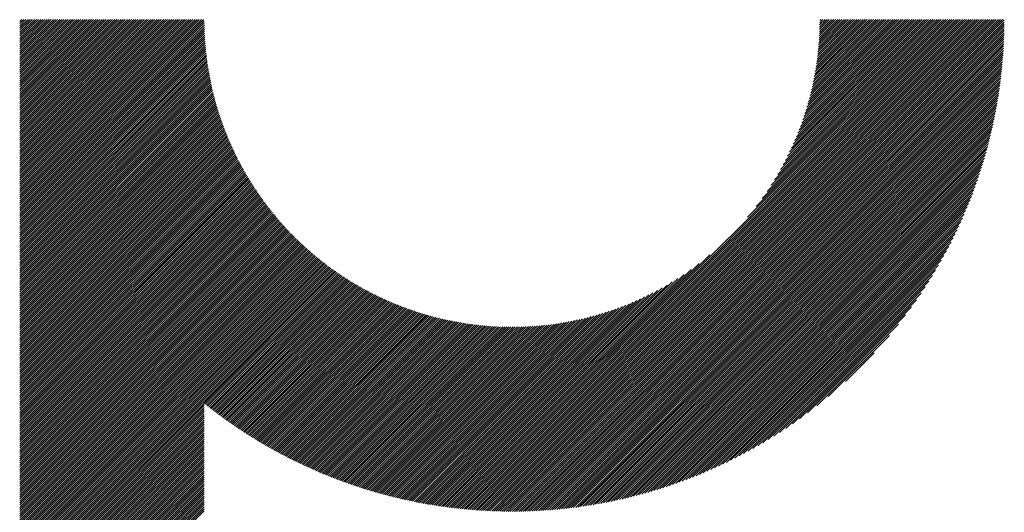
# Model space of a CAD drawing. Units: millimetres. Extents: x -326 to 313, y -247 to 239.
# Drawn here: x -113 to -83, y -172 to -157 of the extents above; entities that cross this region are included whole.
import ezdxf

# ---------------------------------------------------------------- set-up
doc = ezdxf.new("R2010")
doc.units = ezdxf.units.MM
doc.layers.add('CAXA0', color=7, linetype='Continuous', lineweight=70)
doc.layers.add('CAXA5', color=4, linetype='Continuous', lineweight=25)

# ---------------------------------------------------------------- blocks, each defined once
blk = doc.blocks.new('CAXBLOCK37')
at = {"layer": 'CAXA0', "color": 0, "linetype": 'Continuous', "lineweight": 25}
for p, q in [((-112.748, -162.915), (-107.281, -157.448)), ((-112.748, -162.852), (-107.344, -157.448)), ((-112.748, -162.789), (-107.407, -157.448)), ((-112.748, -162.726), (-107.469, -157.448)), ((-112.748, -162.663), (-107.532, -157.448)), ((-112.748, -162.601), (-107.595, -157.448)), ((-112.748, -162.538), (-107.658, -157.448)), ((-112.748, -162.475), (-107.721, -157.448)), ((-112.748, -162.412), (-107.784, -157.448)), ((-112.748, -162.349), (-107.847, -157.448)), ((-112.748, -162.286), (-107.909, -157.448)), ((-112.748, -162.223), (-107.972, -157.448)), ((-112.748, -162.16), (-108.035, -157.448)), ((-112.748, -162.098), (-108.098, -157.448)), ((-112.748, -162.035), (-108.161, -157.448)), ((-112.748, -161.972), (-108.224, -157.448)), ((-112.748, -161.909), (-108.287, -157.448)), ((-112.748, -161.846), (-108.35, -157.448)), ((-112.748, -161.783), (-108.412, -157.448)), ((-112.748, -161.72), (-108.475, -157.448)), ((-112.748, -161.658), (-108.538, -157.448)), ((-112.748, -161.595), (-108.601, -157.448)), ((-112.748, -161.532), (-108.664, -157.448)), ((-112.748, -161.469), (-108.727, -157.448)), ((-112.748, -161.406), (-108.79, -157.448)), ((-112.748, -161.343), (-108.852, -157.448)), ((-112.748, -161.28), (-108.915, -157.448)), ((-112.748, -161.217), (-108.978, -157.448)), ((-112.748, -161.155), (-109.041, -157.448)), ((-112.748, -161.092), (-109.104, -157.448)), ((-112.748, -161.029), (-109.167, -157.448)), ((-112.748, -160.966), (-109.23, -157.448)), ((-112.748, -160.903), (-109.293, -157.448)), ((-112.748, -160.84), (-109.355, -157.448)), ((-112.748, -160.777), (-109.418, -157.448)), ((-112.748, -160.715), (-109.481, -157.448)), ((-112.748, -160.652), (-109.544, -157.448)), ((-112.748, -160.589), (-109.607, -157.448)), ((-112.748, -160.526), (-109.67, -157.448)), ((-112.748, -160.463), (-109.733, -157.448)), ((-112.748, -160.4), (-109.795, -157.448)), ((-112.748, -160.337), (-109.858, -157.448)), ((-112.748, -160.274), (-109.921, -157.448)), ((-112.748, -160.212), (-109.984, -157.448)), ((-112.748, -160.149), (-110.047, -157.448)), ((-112.748, -160.086), (-110.11, -157.448)), ((-112.748, -160.023), (-110.173, -157.448)), ((-112.748, -159.96), (-110.236, -157.448)), ((-112.748, -159.897), (-110.298, -157.448)), ((-112.748, -159.834), (-110.361, -157.448)), ((-112.748, -159.772), (-110.424, -157.448)), ((-112.748, -159.709), (-110.487, -157.448)), ((-112.748, -159.646), (-110.55, -157.448)), ((-112.748, -159.583), (-110.613, -157.448)), ((-112.748, -159.52), (-110.676, -157.448)), ((-112.748, -159.457), (-110.738, -157.448)), ((-112.748, -159.394), (-110.801, -157.448)), ((-112.748, -159.331), (-110.864, -157.448)), ((-112.748, -159.269), (-110.927, -157.448)), ((-112.748, -159.206), (-110.99, -157.448)), ((-112.748, -159.143), (-111.053, -157.448)), ((-112.748, -159.08), (-111.116, -157.448)), ((-112.748, -159.017), (-111.179, -157.448)), ((-112.748, -158.954), (-111.241, -157.448)), ((-112.748, -158.891), (-111.304, -157.448)), ((-112.748, -158.829), (-111.367, -157.448)), ((-112.748, -158.766), (-111.43, -157.448)), ((-112.748, -158.703), (-111.493, -157.448)), ((-112.748, -158.64), (-111.556, -157.448)), ((-112.748, -158.577), (-111.619, -157.448)), ((-112.748, -158.514), (-111.681, -157.448)), ((-112.748, -158.451), (-111.744, -157.448)), ((-112.748, -158.388), (-111.807, -157.448)), ((-112.748, -158.326), (-111.87, -157.448)), ((-112.748, -158.263), (-111.933, -157.448)), ((-112.748, -158.2), (-111.996, -157.448)), ((-112.748, -158.137), (-112.059, -157.448)), ((-112.748, -158.074), (-112.122, -157.448)), ((-112.748, -158.011), (-112.184, -157.448)), ((-112.748, -157.948), (-112.247, -157.448)), ((-112.748, -157.886), (-112.31, -157.448)), ((-112.748, -157.823), (-112.373, -157.448)), ((-112.748, -157.76), (-112.436, -157.448)), ((-112.748, -157.697), (-112.499, -157.448)), ((-112.748, -157.634), (-112.562, -157.448)), ((-112.748, -157.571), (-112.624, -157.448)), ((-112.748, -157.508), (-112.687, -157.448)), ((-112.748, -162.978), (-107.257, -157.487)), ((-98.107, -170.403), (-85.152, -157.448)), ((-98.107, -170.466), (-85.089, -157.448)), ((-98.107, -170.529), (-85.026, -157.448)), ((-98.107, -170.592), (-84.963, -157.448)), ((-98.107, -170.654), (-84.9, -157.448)), ((-98.107, -170.717), (-84.838, -157.448)), ((-98.107, -170.78), (-84.775, -157.448)), ((-98.107, -170.843), (-84.712, -157.448)), ((-98.107, -170.906), (-84.649, -157.448)), ((-98.107, -170.969), (-84.586, -157.448)), ((-98.107, -171.032), (-84.523, -157.448)), ((-98.107, -171.095), (-84.46, -157.448)), ((-98.107, -171.157), (-84.398, -157.448)), ((-98.107, -171.22), (-84.335, -157.448)), ((-98.107, -171.283), (-84.272, -157.448)), ((-98.107, -171.346), (-84.209, -157.448)), ((-98.107, -171.409), (-84.146, -157.448)), ((-98.107, -171.472), (-84.083, -157.448)), ((-98.107, -171.535), (-84.02, -157.448)), ((-98.107, -171.597), (-83.957, -157.448)), ((-98.107, -171.66), (-83.895, -157.448)), ((-98.107, -171.723), (-83.832, -157.448)), ((-98.107, -171.786), (-83.769, -157.448)), ((-98.107, -171.849), (-83.706, -157.448)), ((-98.107, -171.912), (-83.643, -157.448)), ((-98.107, -171.975), (-83.58, -157.448)), ((-98.107, -172.037), (-83.517, -157.448)), ((-98.095, -172.089), (-83.466, -157.46)), ((-98.032, -172.089), (-83.466, -157.523)), ((-91.101, -163.334), (-85.215, -157.448)), ((-90.845, -163.015), (-85.278, -157.448)), ((-90.665, -162.773), (-85.341, -157.448)), ((-90.522, -162.567), (-85.403, -157.448)), ((-90.401, -162.383), (-85.466, -157.448)), ((-90.296, -162.215), (-85.529, -157.448)), ((-90.203, -162.059), (-85.592, -157.448)), ((-90.12, -161.913), (-85.655, -157.448)), ((-90.043, -161.774), (-85.718, -157.448)), ((-89.974, -161.641), (-85.781, -157.448)), ((-89.909, -161.514), (-85.843, -157.448)), ((-89.85, -161.391), (-85.906, -157.448)), ((-89.794, -161.273), (-85.969, -157.448)), ((-89.742, -161.158), (-86.032, -157.448)), ((-89.694, -161.047), (-86.095, -157.448)), ((-89.648, -160.939), (-86.158, -157.448)), ((-89.605, -160.833), (-86.221, -157.448)), ((-89.565, -160.73), (-86.284, -157.448)), ((-89.527, -160.629), (-86.346, -157.448)), ((-89.491, -160.53), (-86.409, -157.448)), ((-89.457, -160.433), (-86.472, -157.448)), ((-89.425, -160.338), (-86.535, -157.448)), ((-89.394, -160.244), (-86.598, -157.448)), ((-89.365, -160.153), (-86.661, -157.448)), ((-89.338, -160.062), (-86.724, -157.448)), ((-89.312, -159.973), (-86.786, -157.448)), ((-89.287, -159.886), (-86.849, -157.448)), ((-89.264, -159.8), (-86.912, -157.448)), ((-89.242, -159.715), (-86.975, -157.448)), ((-89.221, -159.631), (-87.038, -157.448)), ((-89.201, -159.548), (-87.101, -157.448)), ((-89.182, -159.466), (-87.164, -157.448)), ((-89.164, -159.385), (-87.227, -157.448)), ((-89.147, -159.306), (-87.289, -157.448)), ((-89.131, -159.227), (-87.352, -157.448)), ((-89.116, -159.149), (-87.415, -157.448)), ((-89.102, -159.072), (-87.478, -157.448)), ((-89.088, -158.995), (-87.541, -157.448)), ((-89.076, -158.92), (-87.604, -157.448)), ((-89.064, -158.845), (-87.667, -157.448)), ((-89.053, -158.771), (-87.729, -157.448)), ((-89.042, -158.698), (-87.792, -157.448)), ((-89.032, -158.625), (-87.855, -157.448)), ((-89.023, -158.553), (-87.918, -157.448)), ((-89.015, -158.482), (-87.981, -157.448)), ((-89.007, -158.412), (-88.044, -157.448)), ((-89, -158.342), (-88.107, -157.448)), ((-88.994, -158.272), (-88.17, -157.448)), ((-88.988, -158.203), (-88.232, -157.448)), ((-88.982, -158.135), (-88.295, -157.448)), ((-88.977, -158.067), (-88.358, -157.448)), ((-88.973, -158), (-88.421, -157.448)), ((-88.969, -157.933), (-88.484, -157.448)), ((-88.966, -157.867), (-88.547, -157.448)), ((-88.963, -157.802), (-88.61, -157.448)), ((-88.961, -157.737), (-88.672, -157.448)), ((-88.959, -157.672), (-88.735, -157.448)), ((-88.958, -157.608), (-88.798, -157.448)), ((-88.957, -157.544), (-88.861, -157.448)), ((-88.956, -157.481), (-88.924, -157.448)), ((-112.748, -163.041), (-107.257, -157.55)), ((-112.748, -163.103), (-107.256, -157.612)), ((-112.748, -163.166), (-107.255, -157.673)), ((-112.748, -163.229), (-107.253, -157.734)), ((-112.748, -163.292), (-107.251, -157.795)), ((-97.969, -172.088), (-83.467, -157.586)), ((-97.905, -172.087), (-83.468, -157.65)), ((-97.841, -172.086), (-83.469, -157.713)), ((-97.777, -172.085), (-83.47, -157.778)), ((-112.748, -163.355), (-107.248, -157.856)), ((-112.748, -163.418), (-107.245, -157.916)), ((-112.748, -163.481), (-107.242, -157.975)), ((-112.748, -163.544), (-107.239, -158.034)), ((-112.748, -163.606), (-107.235, -158.093)), ((-97.713, -172.083), (-83.471, -157.842)), ((-97.648, -172.082), (-83.473, -157.907)), ((-97.583, -172.079), (-83.476, -157.972)), ((-97.518, -172.077), (-83.478, -158.037)), ((-97.452, -172.074), (-83.481, -158.103)), ((-112.748, -163.669), (-107.23, -158.152)), ((-112.748, -163.732), (-107.226, -158.21)), ((-112.748, -163.795), (-107.221, -158.268)), ((-112.748, -163.858), (-107.215, -158.325)), ((-112.748, -163.921), (-107.21, -158.383)), ((-97.386, -172.071), (-83.484, -158.169)), ((-97.32, -172.068), (-83.487, -158.235)), ((-97.253, -172.064), (-83.491, -158.302)), ((-97.186, -172.06), (-83.495, -158.369)), ((-112.748, -163.984), (-107.204, -158.439)), ((-112.748, -164.046), (-107.197, -158.496)), ((-112.748, -164.109), (-107.191, -158.552)), ((-112.748, -164.172), (-107.184, -158.608)), ((-112.748, -164.235), (-107.176, -158.664)), ((-97.119, -172.055), (-83.5, -158.436)), ((-97.051, -172.051), (-83.504, -158.504)), ((-96.983, -172.046), (-83.509, -158.572)), ((-96.915, -172.04), (-83.515, -158.64)), ((-112.748, -164.298), (-107.169, -158.719)), ((-112.748, -164.361), (-107.161, -158.774)), ((-112.748, -164.424), (-107.153, -158.829)), ((-112.748, -164.487), (-107.144, -158.883)), ((-112.748, -164.549), (-107.135, -158.937)), ((-112.748, -164.612), (-107.126, -158.991)), ((-96.846, -172.034), (-83.521, -158.708)), ((-96.777, -172.028), (-83.527, -158.777)), ((-96.708, -172.022), (-83.533, -158.847)), ((-96.638, -172.015), (-83.54, -158.916)), ((-96.568, -172.008), (-83.547, -158.987)), ((-112.748, -164.675), (-107.117, -159.044)), ((-112.748, -164.738), (-107.107, -159.098)), ((-112.748, -164.801), (-107.098, -159.151)), ((-112.748, -164.864), (-107.087, -159.203)), ((-112.748, -164.927), (-107.077, -159.256)), ((-96.498, -172), (-83.555, -159.057)), ((-96.427, -171.992), (-83.563, -159.128)), ((-96.356, -171.984), (-83.571, -159.199)), ((-96.284, -171.975), (-83.58, -159.271)), ((-112.748, -164.989), (-107.066, -159.308)), ((-112.748, -165.052), (-107.055, -159.36)), ((-112.748, -165.115), (-107.044, -159.412)), ((-112.748, -165.178), (-107.033, -159.463)), ((-112.748, -165.241), (-107.021, -159.514)), ((-112.748, -165.304), (-107.009, -159.565)), ((-96.212, -171.966), (-83.589, -159.343)), ((-96.139, -171.956), (-83.599, -159.416)), ((-96.066, -171.946), (-83.609, -159.488)), ((-95.993, -171.935), (-83.62, -159.562)), ((-112.748, -165.367), (-106.997, -159.616)), ((-112.748, -165.429), (-106.984, -159.666)), ((-112.748, -165.492), (-106.972, -159.716)), ((-112.748, -165.555), (-106.959, -159.766)), ((-112.748, -165.618), (-106.946, -159.816)), ((-112.748, -165.681), (-106.932, -159.866)), ((-95.919, -171.924), (-83.631, -159.636)), ((-95.845, -171.913), (-83.642, -159.71)), ((-95.77, -171.901), (-83.654, -159.785)), ((-95.695, -171.889), (-83.666, -159.86)), ((-112.748, -165.744), (-106.919, -159.915)), ((-112.748, -165.807), (-106.905, -159.964)), ((-112.748, -165.87), (-106.891, -160.013)), ((-112.748, -165.932), (-106.876, -160.061)), ((-112.748, -165.995), (-106.862, -160.109)), ((-112.748, -166.058), (-106.847, -160.158)), ((-95.619, -171.876), (-83.679, -159.936)), ((-95.543, -171.863), (-83.692, -160.012)), ((-95.466, -171.849), (-83.706, -160.089)), ((-95.389, -171.834), (-83.721, -160.166)), ((-112.748, -166.121), (-106.832, -160.205)), ((-112.748, -166.184), (-106.817, -160.253)), ((-112.748, -166.247), (-106.801, -160.301)), ((-112.748, -166.31), (-106.786, -160.348)), ((-112.748, -166.372), (-106.77, -160.395)), ((-112.748, -166.435), (-106.754, -160.442)), ((-95.311, -171.819), (-83.736, -160.244)), ((-95.233, -171.804), (-83.751, -160.322)), ((-95.154, -171.788), (-83.767, -160.401)), ((-112.748, -166.498), (-106.738, -160.488)), ((-112.748, -166.561), (-106.721, -160.535)), ((-112.748, -166.624), (-106.704, -160.581)), ((-112.748, -166.687), (-106.688, -160.627)), ((-112.748, -166.75), (-106.67, -160.672)), ((-112.748, -166.813), (-106.653, -160.718)), ((-95.075, -171.771), (-83.784, -160.48)), ((-94.995, -171.754), (-83.801, -160.56)), ((-94.914, -171.736), (-83.819, -160.641)), ((-94.833, -171.718), (-83.837, -160.722)), ((-112.748, -166.875), (-106.636, -160.763)), ((-112.748, -166.938), (-106.618, -160.809)), ((-112.748, -167.001), (-106.6, -160.854)), ((-112.748, -167.064), (-106.582, -160.898)), ((-112.748, -167.127), (-106.564, -160.943)), ((-112.748, -167.19), (-106.545, -160.987)), ((-112.748, -167.253), (-106.527, -161.031)), ((-94.751, -171.699), (-83.856, -160.804)), ((-94.668, -171.679), (-83.876, -160.887)), ((-94.585, -171.659), (-83.896, -160.97)), ((-112.748, -167.315), (-106.508, -161.075)), ((-112.748, -167.378), (-106.489, -161.119)), ((-112.748, -167.441), (-106.469, -161.163)), ((-112.748, -167.504), (-106.45, -161.206)), ((-112.748, -167.567), (-106.43, -161.25)), ((-112.748, -167.63), (-106.411, -161.293)), ((-112.748, -167.693), (-106.391, -161.336)), ((-94.501, -171.638), (-83.917, -161.054)), ((-94.416, -171.616), (-83.939, -161.139)), ((-94.331, -171.593), (-83.961, -161.224)), ((-94.245, -171.57), (-83.985, -161.31)), ((-112.748, -167.756), (-106.37, -161.378)), ((-112.748, -167.818), (-106.35, -161.421)), ((-112.748, -167.881), (-106.329, -161.463)), ((-112.748, -167.944), (-106.309, -161.505)), ((-112.748, -168.007), (-106.288, -161.547)), ((-112.748, -168.07), (-106.267, -161.589)), ((-112.748, -168.133), (-106.246, -161.631)), ((-94.158, -171.546), (-84.009, -161.397)), ((-94.07, -171.521), (-84.034, -161.485)), ((-93.982, -171.496), (-84.059, -161.573)), ((-112.748, -168.196), (-106.224, -161.672)), ((-112.748, -168.258), (-106.202, -161.713)), ((-112.748, -168.321), (-106.181, -161.754)), ((-112.748, -168.384), (-106.159, -161.795)), ((-112.748, -168.447), (-106.137, -161.836)), ((-112.748, -168.51), (-106.114, -161.877)), ((-112.748, -168.573), (-106.092, -161.917)), ((-93.892, -171.469), (-84.086, -161.663)), ((-93.802, -171.441), (-84.113, -161.753)), ((-93.711, -171.413), (-84.142, -161.844)), ((-112.748, -168.636), (-106.069, -161.957)), ((-112.748, -168.699), (-106.046, -161.997)), ((-112.748, -168.761), (-106.023, -162.037)), ((-112.748, -168.824), (-106, -162.077)), ((-112.748, -168.887), (-105.977, -162.116)), ((-112.748, -168.95), (-105.953, -162.156)), ((-112.748, -169.013), (-105.93, -162.195)), ((-93.618, -171.384), (-84.171, -161.937)), ((-93.525, -171.353), (-84.202, -162.03)), ((-93.431, -171.322), (-84.233, -162.124)), ((-93.335, -171.289), (-84.266, -162.22)), ((-112.748, -169.076), (-105.906, -162.234)), ((-112.748, -169.139), (-105.882, -162.273)), ((-112.748, -169.201), (-105.858, -162.312)), ((-112.748, -169.264), (-105.833, -162.35)), ((-112.748, -169.327), (-105.809, -162.389)), ((-112.748, -169.39), (-105.784, -162.427)), ((-112.748, -169.453), (-105.76, -162.465)), ((-112.748, -169.516), (-105.735, -162.503)), ((-93.239, -171.256), (-84.299, -162.316)), ((-93.141, -171.221), (-84.334, -162.414)), ((-112.748, -169.579), (-105.709, -162.54)), ((-112.748, -169.642), (-105.684, -162.578)), ((-112.748, -169.704), (-105.659, -162.615)), ((-112.748, -169.767), (-105.633, -162.653)), ((-112.748, -169.83), (-105.607, -162.69)), ((-112.748, -169.893), (-105.581, -162.727)), ((-112.748, -169.956), (-105.555, -162.763)), ((-112.748, -170.019), (-105.529, -162.8)), ((-93.042, -171.185), (-84.37, -162.513)), ((-92.942, -171.147), (-84.407, -162.613)), ((-92.84, -171.109), (-84.446, -162.715)), ((-112.748, -170.082), (-105.503, -162.836)), ((-112.748, -170.144), (-105.476, -162.873)), ((-112.748, -170.207), (-105.449, -162.909)), ((-112.748, -170.27), (-105.422, -162.945)), ((-112.748, -170.333), (-105.395, -162.981)), ((-112.748, -170.396), (-105.368, -163.016)), ((-112.748, -170.459), (-105.341, -163.052)), ((-112.748, -170.522), (-105.313, -163.087)), ((-92.737, -171.069), (-84.486, -162.818)), ((-92.633, -171.027), (-84.528, -162.922)), ((-92.527, -170.984), (-84.571, -163.028)), ((-112.748, -170.585), (-105.286, -163.122)), ((-112.748, -170.647), (-105.258, -163.157)), ((-112.748, -170.71), (-105.23, -163.192)), ((-112.748, -170.773), (-105.202, -163.227)), ((-112.748, -170.836), (-105.173, -163.262)), ((-112.748, -170.899), (-105.145, -163.296)), ((-112.748, -170.962), (-105.116, -163.33)), ((-112.748, -171.025), (-105.087, -163.364)), ((-92.419, -170.939), (-84.616, -163.136)), ((-92.309, -170.892), (-84.663, -163.246)), ((-92.198, -170.843), (-84.712, -163.357)), ((-112.748, -171.087), (-105.059, -163.398)), ((-112.748, -171.15), (-105.029, -163.432)), ((-112.748, -171.213), (-105, -163.466)), ((-112.748, -171.276), (-104.971, -163.499)), ((-112.748, -171.339), (-104.941, -163.533)), ((-112.748, -171.402), (-104.912, -163.566)), ((-112.748, -171.465), (-104.882, -163.599)), ((-112.748, -171.528), (-104.852, -163.632)), ((-112.748, -171.59), (-104.822, -163.664)), ((-92.084, -170.793), (-84.762, -163.471)), ((-91.969, -170.74), (-84.815, -163.586)), ((-112.748, -171.653), (-104.791, -163.697)), ((-112.748, -171.716), (-104.761, -163.729)), ((-112.748, -171.779), (-104.73, -163.762)), ((-112.748, -171.842), (-104.7, -163.794)), ((-112.748, -171.905), (-104.669, -163.826)), ((-112.748, -171.968), (-104.638, -163.857)), ((-112.748, -172.03), (-104.606, -163.889)), ((-112.748, -172.093), (-104.575, -163.921)), ((-112.748, -172.156), (-104.543, -163.952)), ((-91.851, -170.685), (-84.87, -163.704)), ((-91.73, -170.627), (-84.928, -163.825)), ((-91.607, -170.567), (-84.988, -163.948)), ((-112.748, -172.219), (-104.512, -163.983)), ((-112.748, -172.282), (-104.48, -164.014)), ((-112.748, -172.345), (-104.448, -164.045)), ((-112.748, -172.408), (-104.416, -164.076)), ((-112.748, -172.471), (-104.384, -164.106)), ((-112.748, -172.533), (-104.351, -164.137)), ((-112.748, -172.596), (-104.319, -164.167)), ((-112.748, -172.659), (-104.286, -164.197)), ((-112.748, -172.722), (-104.253, -164.227)), ((-112.748, -172.785), (-104.22, -164.257)), ((-91.481, -170.503), (-85.051, -164.074)), ((-91.351, -170.437), (-85.118, -164.203)), ((-112.748, -172.848), (-104.187, -164.287)), ((-112.748, -172.911), (-104.153, -164.316)), ((-112.748, -172.973), (-104.12, -164.346)), ((-112.748, -173.036), (-104.086, -164.375)), ((-112.748, -173.099), (-104.052, -164.404)), ((-112.748, -173.162), (-104.018, -164.433)), ((-112.748, -173.225), (-103.984, -164.461)), ((-112.748, -173.288), (-103.95, -164.49)), ((-112.748, -173.351), (-103.915, -164.518)), ((-112.748, -173.413), (-103.881, -164.547)), ((-98.107, -170.34), (-92.221, -164.454)), ((-91.219, -170.367), (-85.188, -164.336)), ((-91.082, -170.293), (-85.262, -164.473)), ((-112.748, -173.476), (-103.846, -164.575)), ((-112.748, -173.539), (-103.811, -164.603)), ((-112.748, -173.602), (-103.776, -164.631)), ((-112.748, -173.665), (-103.741, -164.658)), ((-112.748, -173.728), (-103.706, -164.686)), ((-112.748, -173.791), (-103.67, -164.713)), ((-112.748, -173.854), (-103.634, -164.74)), ((-112.748, -173.916), (-103.599, -164.767)), ((-112.748, -173.979), (-103.563, -164.794)), ((-112.748, -174.042), (-103.526, -164.821)), ((-112.748, -174.105), (-103.49, -164.847)), ((-98.107, -170.277), (-92.54, -164.71)), ((-90.941, -170.215), (-85.34, -164.614)), ((-90.795, -170.132), (-85.423, -164.76)), ((-112.748, -174.168), (-103.454, -164.874)), ((-112.748, -174.231), (-103.417, -164.9)), ((-112.748, -174.294), (-103.38, -164.926)), ((-112.748, -174.356), (-103.343, -164.952)), ((-107.228, -168.9), (-103.306, -164.978)), ((-107.193, -168.928), (-103.269, -165.003)), ((-107.158, -168.956), (-103.231, -165.029)), ((-107.123, -168.983), (-103.194, -165.054)), ((-107.088, -169.011), (-103.156, -165.079)), ((-107.052, -169.038), (-103.118, -165.104)), ((-107.017, -169.066), (-103.08, -165.129)), ((-98.107, -170.214), (-92.782, -164.89)), ((-98.107, -170.152), (-92.988, -165.033)), ((-90.644, -170.044), (-85.511, -164.911)), ((-90.486, -169.949), (-85.606, -165.069)), ((-106.981, -169.093), (-103.042, -165.154)), ((-106.945, -169.12), (-103.003, -165.178)), ((-106.909, -169.147), (-102.965, -165.202)), ((-106.874, -169.174), (-102.926, -165.227)), ((-106.838, -169.201), (-102.887, -165.251)), ((-106.801, -169.228), (-102.848, -165.274)), ((-106.765, -169.254), (-102.809, -165.298)), ((-106.729, -169.281), (-102.77, -165.321)), ((-106.692, -169.307), (-102.73, -165.345)), ((-106.656, -169.334), (-102.69, -165.368)), ((-106.619, -169.36), (-102.65, -165.391)), ((-106.583, -169.386), (-102.61, -165.414)), ((-106.546, -169.412), (-102.57, -165.436)), ((-98.107, -170.089), (-93.172, -165.154)), ((-98.107, -170.026), (-93.34, -165.259)), ((-98.107, -169.963), (-93.496, -165.352)), ((-98.107, -169.9), (-93.642, -165.435)), ((-90.321, -169.847), (-85.708, -165.233)), ((-90.148, -169.736), (-85.818, -165.407)), ((-106.509, -169.438), (-102.53, -165.459)), ((-106.472, -169.464), (-102.489, -165.481)), ((-106.435, -169.49), (-102.448, -165.503)), ((-106.398, -169.515), (-102.407, -165.525)), ((-106.36, -169.541), (-102.366, -165.547)), ((-106.323, -169.566), (-102.325, -165.568)), ((-106.285, -169.592), (-102.283, -165.59)), ((-106.248, -169.617), (-102.242, -165.611)), ((-106.21, -169.642), (-102.2, -165.632)), ((-106.172, -169.667), (-102.158, -165.653)), ((-106.134, -169.692), (-102.116, -165.674)), ((-106.096, -169.717), (-102.074, -165.694)), ((-106.058, -169.742), (-102.031, -165.714)), ((-98.107, -169.837), (-93.781, -165.511)), ((-98.107, -169.774), (-93.914, -165.581)), ((-98.107, -169.711), (-94.041, -165.646)), ((-98.107, -169.649), (-94.163, -165.705)), ((-89.964, -169.615), (-85.94, -165.591)), ((-106.02, -169.766), (-101.988, -165.735)), ((-105.982, -169.791), (-101.945, -165.754)), ((-105.943, -169.815), (-101.902, -165.774)), ((-105.905, -169.839), (-101.859, -165.794)), ((-105.866, -169.864), (-101.816, -165.813)), ((-105.827, -169.888), (-101.772, -165.832)), ((-105.788, -169.912), (-101.728, -165.851)), ((-105.749, -169.936), (-101.684, -165.87)), ((-105.71, -169.96), (-101.64, -165.889)), ((-105.671, -169.983), (-101.595, -165.907)), ((-105.632, -170.007), (-101.551, -165.926)), ((-105.593, -170.03), (-101.506, -165.944)), ((-105.553, -170.054), (-101.461, -165.962)), ((-105.514, -170.077), (-101.416, -165.979)), ((-105.474, -170.1), (-101.37, -165.997)), ((-105.434, -170.123), (-101.325, -166.014)), ((-98.107, -169.586), (-94.282, -165.761)), ((-98.107, -169.523), (-94.397, -165.812)), ((-98.107, -169.46), (-94.508, -165.861)), ((-98.107, -169.397), (-94.616, -165.907)), ((-98.107, -169.334), (-94.722, -165.949)), ((-98.107, -169.271), (-94.825, -165.99)), ((-89.767, -169.481), (-86.074, -165.788)), ((-89.553, -169.33), (-86.225, -166.002)), ((-105.394, -170.146), (-101.279, -166.031)), ((-105.354, -170.169), (-101.233, -166.048)), ((-105.314, -170.192), (-101.187, -166.065)), ((-105.274, -170.215), (-101.14, -166.081)), ((-105.234, -170.237), (-101.094, -166.097)), ((-105.193, -170.26), (-101.047, -166.113)), ((-105.153, -170.282), (-101, -166.129)), ((-105.112, -170.304), (-100.953, -166.145)), ((-105.071, -170.326), (-100.905, -166.16)), ((-105.03, -170.348), (-100.857, -166.175)), ((-104.989, -170.37), (-100.809, -166.19)), ((-104.948, -170.392), (-100.761, -166.205)), ((-104.907, -170.414), (-100.713, -166.22)), ((-104.866, -170.435), (-100.664, -166.234)), ((-104.824, -170.457), (-100.616, -166.248)), ((-104.783, -170.478), (-100.567, -166.262)), ((-104.741, -170.499), (-100.517, -166.275)), ((-104.7, -170.52), (-100.468, -166.289)), ((-104.658, -170.541), (-100.418, -166.302)), ((-104.616, -170.562), (-100.368, -166.315)), ((-98.107, -169.209), (-94.926, -166.028)), ((-98.107, -169.146), (-95.025, -166.064)), ((-98.107, -169.083), (-95.122, -166.098)), ((-98.107, -169.02), (-95.217, -166.13)), ((-98.107, -168.957), (-95.311, -166.161)), ((-98.107, -168.894), (-95.402, -166.19)), ((-98.107, -168.831), (-95.493, -166.217)), ((-98.107, -168.768), (-95.582, -166.243)), ((-98.107, -168.706), (-95.669, -166.268)), ((-98.107, -168.643), (-95.755, -166.291)), ((-98.107, -168.58), (-95.84, -166.313)), ((-89.315, -169.155), (-86.4, -166.24)), ((-104.574, -170.583), (-100.318, -166.327)), ((-104.532, -170.604), (-100.267, -166.34)), ((-104.489, -170.624), (-100.217, -166.352)), ((-104.447, -170.645), (-100.166, -166.364)), ((-104.404, -170.665), (-100.115, -166.376)), ((-104.362, -170.685), (-100.063, -166.387)), ((-104.319, -170.706), (-100.011, -166.398)), ((-104.276, -170.726), (-99.959, -166.409)), ((-104.233, -170.745), (-99.907, -166.42)), ((-104.19, -170.765), (-99.855, -166.43)), ((-104.147, -170.785), (-99.802, -166.44)), ((-104.103, -170.804), (-99.749, -166.45)), ((-104.06, -170.824), (-99.696, -166.459)), ((-104.016, -170.843), (-99.642, -166.469)), ((-103.973, -170.862), (-99.588, -166.478)), ((-103.929, -170.881), (-99.534, -166.486)), ((-103.885, -170.9), (-99.48, -166.495)), ((-103.841, -170.919), (-99.425, -166.503)), ((-103.797, -170.938), (-99.37, -166.511)), ((-103.753, -170.956), (-99.315, -166.518)), ((-103.708, -170.975), (-99.259, -166.526)), ((-103.664, -170.993), (-99.203, -166.533)), ((-103.619, -171.012), (-99.147, -166.539)), ((-103.574, -171.03), (-99.09, -166.545)), ((-103.529, -171.048), (-99.033, -166.551)), ((-103.484, -171.065), (-98.976, -166.557)), ((-103.439, -171.083), (-98.918, -166.562)), ((-103.394, -171.101), (-98.861, -166.567)), ((-103.349, -171.118), (-98.802, -166.572)), ((-103.303, -171.136), (-98.744, -166.576)), ((-103.257, -171.153), (-98.685, -166.58)), ((-103.212, -171.17), (-98.625, -166.584)), ((-103.166, -171.187), (-98.566, -166.587)), ((-103.12, -171.204), (-98.506, -166.59)), ((-103.074, -171.221), (-98.445, -166.592)), ((-103.027, -171.237), (-98.384, -166.594)), ((-102.981, -171.254), (-98.323, -166.596)), ((-102.934, -171.27), (-98.262, -166.597)), ((-102.888, -171.286), (-98.2, -166.598)), ((-102.841, -171.302), (-98.137, -166.598)), ((-98.107, -168.517), (-95.924, -166.334)), ((-98.107, -168.454), (-96.007, -166.354)), ((-98.107, -168.391), (-96.089, -166.373)), ((-98.107, -168.328), (-96.17, -166.391)), ((-98.107, -168.266), (-96.249, -166.408)), ((-98.107, -168.203), (-96.328, -166.424)), ((-98.107, -168.14), (-96.406, -166.439)), ((-98.107, -168.077), (-96.483, -166.453)), ((-98.107, -168.014), (-96.56, -166.467)), ((-98.107, -167.951), (-96.635, -166.479)), ((-98.107, -167.888), (-96.71, -166.491)), ((-98.107, -167.825), (-96.784, -166.502)), ((-98.107, -167.763), (-96.857, -166.513)), ((-98.107, -167.7), (-96.93, -166.522)), ((-98.107, -167.637), (-97.001, -166.531)), ((-98.107, -167.574), (-97.073, -166.54)), ((-98.107, -167.511), (-97.143, -166.548)), ((-98.107, -167.448), (-97.213, -166.555)), ((-98.107, -167.385), (-97.283, -166.561)), ((-98.107, -167.323), (-97.352, -166.567)), ((-98.107, -167.26), (-97.42, -166.573)), ((-98.107, -167.197), (-97.488, -166.577)), ((-98.107, -167.134), (-97.555, -166.582)), ((-98.107, -167.071), (-97.621, -166.586)), ((-98.107, -167.008), (-97.688, -166.589)), ((-98.107, -166.945), (-97.753, -166.592)), ((-98.107, -166.882), (-97.818, -166.594)), ((-98.107, -166.82), (-97.883, -166.596)), ((-98.107, -166.757), (-97.947, -166.597)), ((-98.107, -166.631), (-98.074, -166.598)), ((-98.107, -166.694), (-98.011, -166.598)), ((-89.042, -168.945), (-86.61, -166.513)), ((-102.794, -171.318), (-98.107, -166.631)), ((-102.747, -171.334), (-98.107, -166.694)), ((-102.7, -171.35), (-98.107, -166.757)), ((-102.653, -171.365), (-98.107, -166.82)), ((-102.605, -171.381), (-98.107, -166.882)), ((-88.707, -168.672), (-86.883, -166.848)), ((-102.557, -171.396), (-98.107, -166.945)), ((-102.51, -171.411), (-98.107, -167.008)), ((-102.462, -171.426), (-98.107, -167.071)), ((-102.414, -171.441), (-98.107, -167.134)), ((-102.366, -171.456), (-98.107, -167.197)), ((-102.317, -171.47), (-98.107, -167.26)), ((-102.269, -171.485), (-98.107, -167.323)), ((-102.22, -171.499), (-98.107, -167.385)), ((-102.172, -171.513), (-98.107, -167.448)), ((-88.19, -168.219), (-87.336, -167.365)), ((-102.123, -171.527), (-98.107, -167.511)), ((-102.074, -171.541), (-98.107, -167.574)), ((-102.025, -171.555), (-98.107, -167.637)), ((-101.976, -171.568), (-98.107, -167.7)), ((-101.926, -171.582), (-98.107, -167.763)), ((-101.877, -171.595), (-98.107, -167.825)), ((-101.827, -171.608), (-98.107, -167.888)), ((-101.777, -171.621), (-98.107, -167.951)), ((-101.727, -171.634), (-98.107, -168.014)), ((-101.677, -171.647), (-98.107, -168.077)), ((-101.627, -171.659), (-98.107, -168.14)), ((-101.576, -171.672), (-98.107, -168.203)), ((-101.525, -171.684), (-98.107, -168.266)), ((-101.475, -171.696), (-98.107, -168.328)), ((-101.424, -171.708), (-98.107, -168.391)), ((-101.373, -171.72), (-98.107, -168.454)), ((-101.321, -171.732), (-98.107, -168.517)), ((-101.27, -171.743), (-98.107, -168.58)), ((-101.218, -171.754), (-98.107, -168.643)), ((-112.748, -174.419), (-107.257, -168.929)), ((-101.167, -171.765), (-98.107, -168.706)), ((-101.115, -171.776), (-98.107, -168.768)), ((-101.063, -171.787), (-98.107, -168.831)), ((-101.011, -171.798), (-98.107, -168.894)), ((-112.748, -174.482), (-107.257, -168.992)), ((-112.748, -174.545), (-107.257, -169.055)), ((-112.748, -174.608), (-107.257, -169.118)), ((-112.748, -174.671), (-107.257, -169.181)), ((-112.748, -174.734), (-107.257, -169.243)), ((-100.958, -171.808), (-98.107, -168.957)), ((-100.906, -171.819), (-98.107, -169.02)), ((-100.853, -171.829), (-98.107, -169.083)), ((-100.8, -171.839), (-98.107, -169.146)), ((-100.747, -171.849), (-98.107, -169.209)), ((-112.748, -174.797), (-107.257, -169.306)), ((-112.748, -174.859), (-107.257, -169.369)), ((-112.748, -174.922), (-107.257, -169.432)), ((-112.748, -174.985), (-107.257, -169.495)), ((-100.694, -171.858), (-98.107, -169.271)), ((-100.641, -171.868), (-98.107, -169.334)), ((-100.587, -171.877), (-98.107, -169.397)), ((-100.533, -171.886), (-98.107, -169.46)), ((-100.479, -171.895), (-98.107, -169.523)), ((-112.748, -175.048), (-107.257, -169.558)), ((-112.748, -175.111), (-107.257, -169.621)), ((-112.748, -175.174), (-107.257, -169.683)), ((-112.748, -175.237), (-107.257, -169.746)), ((-112.748, -175.299), (-107.257, -169.809)), ((-100.425, -171.904), (-98.107, -169.586)), ((-100.371, -171.913), (-98.107, -169.649)), ((-100.317, -171.921), (-98.107, -169.711)), ((-100.262, -171.929), (-98.107, -169.774)), ((-112.748, -175.362), (-107.257, -169.872)), ((-112.748, -175.425), (-107.257, -169.935)), ((-112.748, -175.488), (-107.257, -169.998)), ((-112.748, -175.551), (-107.257, -170.061)), ((-112.748, -175.614), (-107.257, -170.124)), ((-100.207, -171.937), (-98.107, -169.837)), ((-100.152, -171.945), (-98.107, -169.9)), ((-100.097, -171.953), (-98.107, -169.963)), ((-100.042, -171.96), (-98.107, -170.026)), ((-99.986, -171.968), (-98.107, -170.089)), ((-112.748, -175.677), (-107.257, -170.186)), ((-112.748, -175.74), (-107.257, -170.249)), ((-112.748, -175.802), (-107.257, -170.312)), ((-112.748, -175.865), (-107.257, -170.375)), ((-99.93, -171.975), (-98.107, -170.152)), ((-99.874, -171.982), (-98.107, -170.214)), ((-99.818, -171.988), (-98.107, -170.277)), ((-99.762, -171.995), (-98.107, -170.34)), ((-99.705, -172.001), (-98.107, -170.403)), ((-112.748, -175.928), (-107.257, -170.438)), ((-112.748, -175.991), (-107.257, -170.501)), ((-112.748, -176.054), (-107.257, -170.564)), ((-112.748, -176.117), (-107.257, -170.626)), ((-112.748, -176.18), (-107.257, -170.689)), ((-99.648, -172.007), (-98.107, -170.466)), ((-99.591, -172.013), (-98.107, -170.529)), ((-99.534, -172.019), (-98.107, -170.592)), ((-99.477, -172.025), (-98.107, -170.654)), ((-112.748, -176.242), (-107.257, -170.752)), ((-112.748, -176.305), (-107.257, -170.815)), ((-112.748, -176.368), (-107.257, -170.878)), ((-112.748, -176.431), (-107.257, -170.941)), ((-112.748, -176.494), (-107.257, -171.004)), ((-99.419, -172.03), (-98.107, -170.717)), ((-99.362, -172.035), (-98.107, -170.78)), ((-99.304, -172.04), (-98.107, -170.843)), ((-99.245, -172.044), (-98.107, -170.906)), ((-99.187, -172.049), (-98.107, -170.969)), ((-112.748, -176.557), (-107.257, -171.067)), ((-112.748, -176.62), (-107.257, -171.129)), ((-112.748, -176.683), (-107.257, -171.192)), ((-112.748, -176.745), (-107.257, -171.255)), ((-99.128, -172.053), (-98.107, -171.032)), ((-99.069, -172.057), (-98.107, -171.095)), ((-99.01, -172.061), (-98.107, -171.157)), ((-98.951, -172.064), (-98.107, -171.22)), ((-98.892, -172.068), (-98.107, -171.283)), ((-112.748, -176.808), (-107.257, -171.318)), ((-112.748, -176.871), (-107.257, -171.381)), ((-112.748, -176.934), (-107.257, -171.444)), ((-112.748, -176.997), (-107.257, -171.507)), ((-112.748, -177.06), (-107.257, -171.569)), ((-98.832, -172.071), (-98.107, -171.346)), ((-98.772, -172.074), (-98.107, -171.409)), ((-98.711, -172.076), (-98.107, -171.472)), ((-98.651, -172.079), (-98.107, -171.535)), ((-112.748, -177.123), (-107.257, -171.632)), ((-112.748, -177.185), (-107.257, -171.695)), ((-112.748, -177.248), (-107.257, -171.758)), ((-112.748, -177.311), (-107.257, -171.821)), ((-98.59, -172.081), (-98.107, -171.597)), ((-98.529, -172.083), (-98.107, -171.66)), ((-98.468, -172.084), (-98.107, -171.723)), ((-98.407, -172.086), (-98.107, -171.786)), ((-98.345, -172.087), (-98.107, -171.849)), ((-112.748, -177.374), (-107.257, -171.884)), ((-112.748, -177.437), (-107.257, -171.947)), ((-112.748, -177.5), (-107.257, -172.01)), ((-112.748, -177.563), (-107.257, -172.072)), ((-98.283, -172.088), (-98.107, -171.912)), ((-98.221, -172.088), (-98.107, -171.975)), ((-98.158, -172.089), (-98.107, -172.037))]:
    blk.add_line(p, q, dxfattribs=at)

msp = doc.modelspace()

# ---------------------------------------------------------------- block references
at = {"layer": 'CAXA5', "color": 96}
msp.add_blockref('CAXBLOCK37', (0, 0), dxfattribs=at)

doc.saveas('drawing.dxf')
